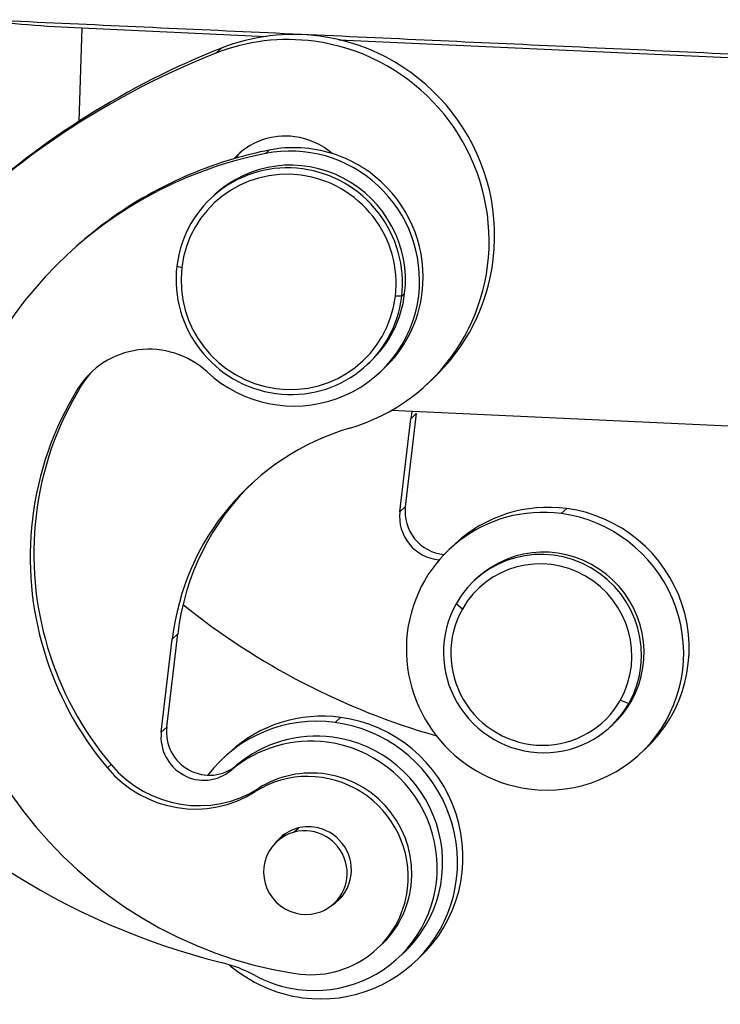
# Model space of a CAD drawing. Units: millimetres. Extents: x 849 to 1443, y 588 to 1008.
# Drawn here: x 912 to 937, y 616 to 651 of the extents above; entities that cross this region are included whole.
import ezdxf

# ---------------------------------------------------------------- set-up
doc = ezdxf.new("R2010")
doc.units = ezdxf.units.MM
doc.header["$LTSCALE"] = 65.395
doc.layers.get('0').update_dxf_attribs({"linetype": 'CONTINUOUS', "lineweight": 30})

msp = doc.modelspace()

# ---------------------------------------------------------------- linework, layer by layer
at = {"linetype": 'Continuous'}
for p, q in [((914.626, 651.049), (914.525, 647.739)), ((914.626, 651.049), (921.158, 650.749)), ((923.739, 650.63), (971.709, 648.426)), ((919.576, 650.333), (919.382, 650.153)), ((921.266, 646.719), (921.137, 646.6)), ((919.338, 645.139), (919.235, 645.043)), ((914.27, 643.16), (914.141, 643.04)), ((917.995, 642.604), (918.169, 642.554)), ((925.965, 641.538), (925.739, 641.54)), ((926.068, 641.633), (925.965, 641.538)), ((924.725, 639.099), (924.829, 639.195)), ((925.172, 638.823), (925.301, 638.943)), ((914.616, 638.383), (914.487, 638.263)), ((926.846, 638.407), (927.041, 638.586)), ((968.687, 635.504), (925.588, 637.485)), ((926.482, 637.378), (926.091, 634.078)), ((926.321, 637.451), (926.288, 637.199)), ((926.482, 637.378), (926.288, 637.199)), ((925.897, 633.898), (926.288, 637.199)), ((925.897, 633.898), (926.091, 634.078)), ((931.621, 633.833), (931.816, 634.012)), ((927.875, 632.775), (927.681, 632.596)), ((928.642, 631.556), (928.551, 631.472)), ((928.114, 630.45), (927.891, 630.637)), ((917.442, 626.088), (917.832, 629.388)), ((917.636, 626.267), (918.027, 629.568)), ((918.027, 629.568), (917.832, 629.388)), ((933.714, 627.221), (934.016, 627.106)), ((934.016, 627.106), (934.106, 627.19)), ((923.8, 626.608), (923.606, 626.429)), ((917.442, 626.088), (917.636, 626.267)), ((933.355, 626.271), (933.446, 626.355)), ((934.407, 625.315), (934.601, 625.494)), ((919.86, 625.371), (919.666, 625.192)), ((915.663, 624.938), (915.534, 624.818)), ((920.115, 624.913), (919.92, 624.734)), ((920.901, 624.098), (920.772, 623.979)), ((922.147, 622.54), (922.315, 622.696)), ((921.866, 622.509), (921.537, 622.205)), ((921.823, 622.48), (921.791, 622.439)), ((923.562, 620.013), (923.891, 620.317)), ((923.816, 620.247), (923.859, 620.276)), ((925.088, 618.402), (925.217, 618.522)), ((925.828, 618.079), (926.022, 618.259)), ((926.391, 617.911), (926.586, 618.09))]:
    msp.add_line(p, q, dxfattribs=at)
for centre, major_axis, ratio, start_param, end_param in [((915.597, 651.946), (7.582, -0.231), 0.123064, 4.065399, 4.587707), ((922.237, 643.787), (4.804, -5.201), 0.984695, 2.27035, 2.776808), ((922.042, 643.607), (-4.804, 5.201), 0.984695, 5.411943, 5.9184), ((922.042, 643.607), (-4.804, 5.201), 0.984695, 2.688932, 5.411943), ((922.237, 643.787), (4.804, -5.201), 0.984695, 0.699554, 2.27035), ((930.718, 622.924), (20.115, -21.776), 0.984695, 2.776808, 3.14159), ((930.523, 622.744), (-20.115, 21.776), 0.984695, 5.9184, 6.374458), ((921.878, 644.706), (1.716, -1.857), 0.984695, 2.27035, 3.228332), ((921.878, 644.706), (1.716, -1.857), 0.984695, 1.68653, 2.27035), ((924.358, 632.238), (10.088, -10.921), 0.984695, 2.599383, 2.687476), ((922.084, 642.167), (-3.088, 3.343), 0.984695, 3.841146, 5.740975), ((922.213, 642.286), (3.088, -3.343), 0.984695, 2.099842, 2.599383), ((924.229, 632.119), (-10.088, 10.921), 0.984695, 5.740975, 6.982739), ((924.358, 632.238), (10.088, -10.921), 0.984695, 2.687476, 3.141607), ((922.084, 642.167), (2.745, -2.972), 0.984695, 0.699554, 3.141553), ((922.072, 644.886), (-1.716, 1.857), 0.984695, 0.053116, 0.171423), ((922.213, 642.286), (3.088, -3.343), 0.984695, 1.655293, 2.099842), ((921.98, 642.071), (-2.745, 2.972), 0.984695, 5.411943, 6.982739), ((921.954, 642.047), (-2.608, 2.823), 0.984695, 5.411943, 6.982739), ((921.98, 642.071), (-2.745, 2.972), 0.984695, 3.841146, 5.411943), ((921.954, 642.047), (-2.608, 2.823), 0.984695, 3.841146, 5.411943), ((922.213, 642.286), (3.088, -3.343), 0.984695, 0.699554, 1.655293), ((921.98, 642.071), (-2.745, 2.972), 0.984695, 0.699554, 2.27035), ((921.954, 642.047), (-2.608, 2.823), 0.984695, 0.699554, 2.27035), ((922.237, 643.787), (4.804, -5.201), 0.984695, 0.000016, 0.699554), ((922.084, 642.167), (-3.088, 3.343), 0.984695, 1.655292, 3.841146), ((921.954, 642.047), (-2.608, 2.823), 0.984695, 2.27035, 3.841146), ((921.98, 642.071), (-2.745, 2.972), 0.984695, 2.27035, 3.841146), ((922.084, 642.167), (2.745, -2.972), 0.984695, 6.283146, 6.982739), ((922.213, 642.286), (3.088, -3.343), 0.984695, 6.283164, 6.982739), ((917.051, 636.646), (2.059, -2.229), 0.984695, 1.655295, 3.407818), ((917.18, 636.766), (-2.059, 2.229), 0.984695, 0.029497, 0.266225), ((924.358, 632.238), (-7.823, 8.469), 0.984695, 0.266225, 0.699554), ((924.229, 632.119), (7.823, -8.469), 0.984695, 3.407818, 3.841146), ((926.798, 628.188), (6.177, -6.687), 0.984695, 2.688932, 3.841146), ((926.992, 628.368), (-6.177, 6.687), 0.984695, 0.01476, 0.699554), ((931.044, 628.955), (-3.363, 3.64), 0.984695, 5.411943, 8.553535), ((931.238, 629.135), (3.363, -3.64), 0.984695, 2.27035, 3.141602), ((924.229, 632.119), (-10.088, 10.921), 0.984695, 0.699554, 2.250317), ((927.391, 633.698), (1.029, -1.114), 0.984695, 3.841146, 5.466422), ((927.586, 633.878), (-1.029, 1.114), 0.984695, 0.699554, 2.305089), ((931.044, 628.955), (-3.363, 3.64), 0.984695, 2.27035, 5.411943), ((931.238, 629.135), (3.363, -3.64), 0.984695, 0.000009, 2.27035), ((924.229, 632.119), (7.823, -8.469), 0.984695, 3.841146, 4.665782), ((924.358, 632.238), (-7.823, 8.469), 0.984695, 0.699554, 1.524189), ((930.953, 628.872), (-2.402, 2.6), 0.984695, 3.448052, 6.589644), ((931.044, 628.955), (2.402, -2.6), 0.984695, 0.306459, 3.14155), ((930.914, 628.836), (-2.196, 2.377), 0.984695, 3.448052, 6.589644), ((933.739, 650.09), (-17.157, 18.574), 0.984695, 1.720534, 2.124058), ((930.953, 628.872), (-2.402, 2.6), 0.984695, 0.306459, 3.448052), ((930.914, 628.836), (-2.196, 2.377), 0.984695, 0.306459, 3.448052), ((931.044, 628.955), (2.402, -2.6), 0.984695, 6.283143, 6.589644), ((925.284, 642.279), (-17.157, 18.574), 0.984695, 1.482247, 2.158733), ((923.029, 621.551), (-3.363, 3.64), 0.984695, 5.411943, 6.457651), ((923.223, 621.731), (3.363, -3.64), 0.984695, 2.27035, 3.141602), ((923.223, 621.731), (3.363, -3.64), 0.984695, 0.000009, 2.27035), ((919.13, 626.067), (-1.029, 1.114), 0.984695, 0.699554, 3.101476), ((923.029, 621.551), (-3.363, 3.64), 0.984695, 2.27035, 5.411943), ((918.936, 625.888), (1.029, -1.114), 0.984695, 3.841146, 6.243069), ((922.809, 621.348), (-3.02, 3.269), 0.984695, 5.411943, 6.243067), ((923.003, 621.527), (3.02, -3.269), 0.984695, 2.27035, 3.101474), ((923.003, 621.527), (3.02, -3.269), 0.984695, 0.000002, 2.27035), ((922.809, 621.348), (-3.02, 3.269), 0.984695, 2.27035, 5.411943), ((918.585, 627.38), (2.745, -2.972), 0.984695, 4.665782, 6.106225), ((918.714, 627.499), (-2.745, 2.972), 0.984695, 1.524189, 2.964632), ((922.815, 621.122), (2.402, -2.6), 0.984695, 2.250317, 2.964632), ((922.686, 621.003), (-2.402, 2.6), 0.984695, 3.841146, 6.106224), ((922.815, 621.122), (2.402, -2.6), 0.984695, 0.699554, 2.250317), ((922.679, 621.228), (1.029, -1.114), 0.984695, 2.27035, 3.341977), ((922.55, 621.109), (-1.012, 1.096), 0.984695, 2.663445, 5.805037), ((922.679, 621.228), (1.029, -1.114), 0.984695, 0.699554, 2.27035), ((922.55, 621.109), (-1.012, 1.096), 0.984695, 5.805037, 8.94663), ((922.679, 621.228), (1.029, -1.114), 0.984695, 6.082795, 6.982739), ((922.686, 621.003), (-2.402, 2.6), 0.984695, 2.250317, 3.841146), ((922.815, 621.122), (2.402, -2.6), 0.984695, 6.283172, 6.982739), ((918.447, 613.046), (3.431, -3.715), 0.984695, 1.907152, 2.16003), ((923.029, 621.551), (-3.363, 3.64), 0.984695, 1.685817, 2.27035), ((922.809, 621.348), (-3.02, 3.269), 0.984695, 1.907446, 2.27035)]:
    msp.add_ellipse(centre, major_axis=major_axis, ratio=ratio, start_param=start_param, end_param=end_param, dxfattribs=at)
msp.add_open_spline([(985.683, 647.91), (911.004, 651.341)], degree=1, dxfattribs=at)

doc.saveas('drawing.dxf')
